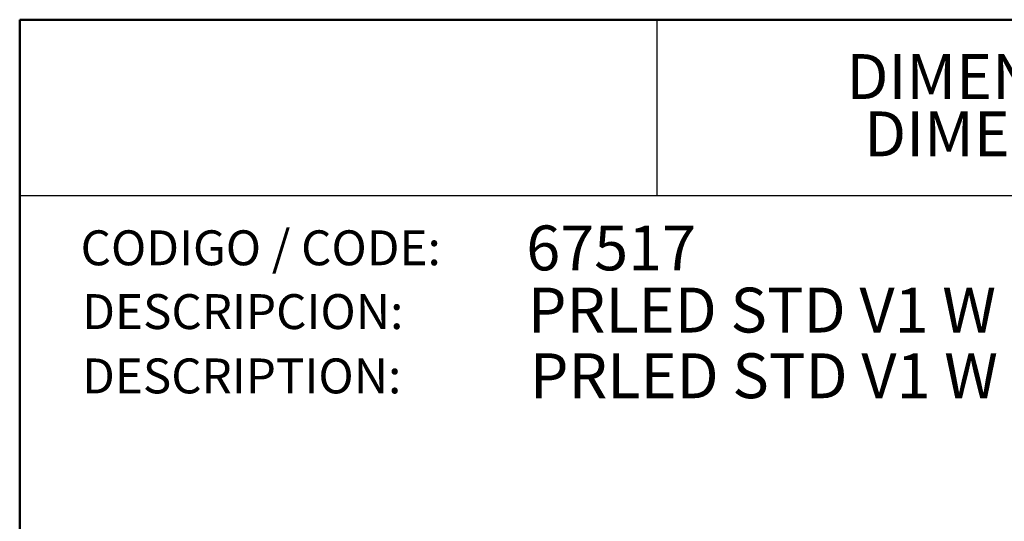
# Model space of a CAD drawing. Units: millimetres. Extents: x 70 to 717, y 18 to 1022.
# Drawn here: x 70 to 416, y 846 to 1022 of the extents above; entities that cross this region are included whole.
import ezdxf

# ---------------------------------------------------------------- set-up
doc = ezdxf.new("R2010")
doc.units = ezdxf.units.MM
doc.header["$LTSCALE"] = 3.5
doc.styles.add('SLDTEXTSTYLE0', font='TXT', dxfattribs={"width": 0.75})
doc.styles.add('SLDTEXTSTYLE1', font='TXT', dxfattribs={"width": 0.696429})

# ---------------------------------------------------------------- blocks, each defined once
blk = doc.blocks.new('SW_NOTE_0')
at = {"color": 0, "linetype": 'Continuous', "lineweight": 0, "char_height": 15.75, "attachment_point": 2, "style": 'SLDTEXTSTYLE0'}
for s, insert in [('DIMENSIONES', (67.92, 20.3)), ('DIMENSIONS', (67.8, 0.18))]:
    blk.add_mtext(s, dxfattribs=dict(at, insert=insert))

msp = doc.modelspace()

# ---------------------------------------------------------------- linework, layer by layer
at = {"color": 7, "linetype": 'Continuous', "lineweight": 50}
for p, q in [((69.961, 1022.001), (717.461, 1022.001)), ((69.961, 17.501), (69.961, 1022.001))]:
    msp.add_line(p, q, dxfattribs=at)
at = {"color": 7, "linetype": 'Continuous', "lineweight": 25}
for p, q in [((293.62, 1022.001), (293.62, 960.296)), ((69.961, 960.296), (717.461, 960.296))]:
    msp.add_line(p, q, dxfattribs=at)

# ---------------------------------------------------------------- block references
at = {"color": 7, "linetype": 'Continuous', "lineweight": 0}
msp.add_blockref('SW_NOTE_0', (363.665, 989.608), dxfattribs=at)

# ---------------------------------------------------------------- texts
at = {"color": 7, "linetype": 'Continuous', "lineweight": 0, "attachment_point": 1}
for s, insert, char_height, style in [('CODIGO / CODE:', (91.348, 948.049), 12.25, 'SLDTEXTSTYLE0'), ('67517', (247.82, 949.751), 15.75, 'SLDTEXTSTYLE0'), ('PRLED STD V1 W S/N ABS 24VDC', (248.356, 927.941), 15.75, 'SLDTEXTSTYLE1'), ('DESCRIPCION:', (91.932, 925.651), 12.25, 'SLDTEXTSTYLE0'), ('PRLED STD V1 W S/N ABS 24VDC', (249.03, 904.87), 15.75, 'SLDTEXTSTYLE1'), ('DESCRIPTION:', (91.871, 903.071), 12.25, 'SLDTEXTSTYLE0')]:
    msp.add_mtext(s, dxfattribs=dict(at, insert=insert, char_height=char_height, style=style))

doc.saveas('drawing.dxf')
